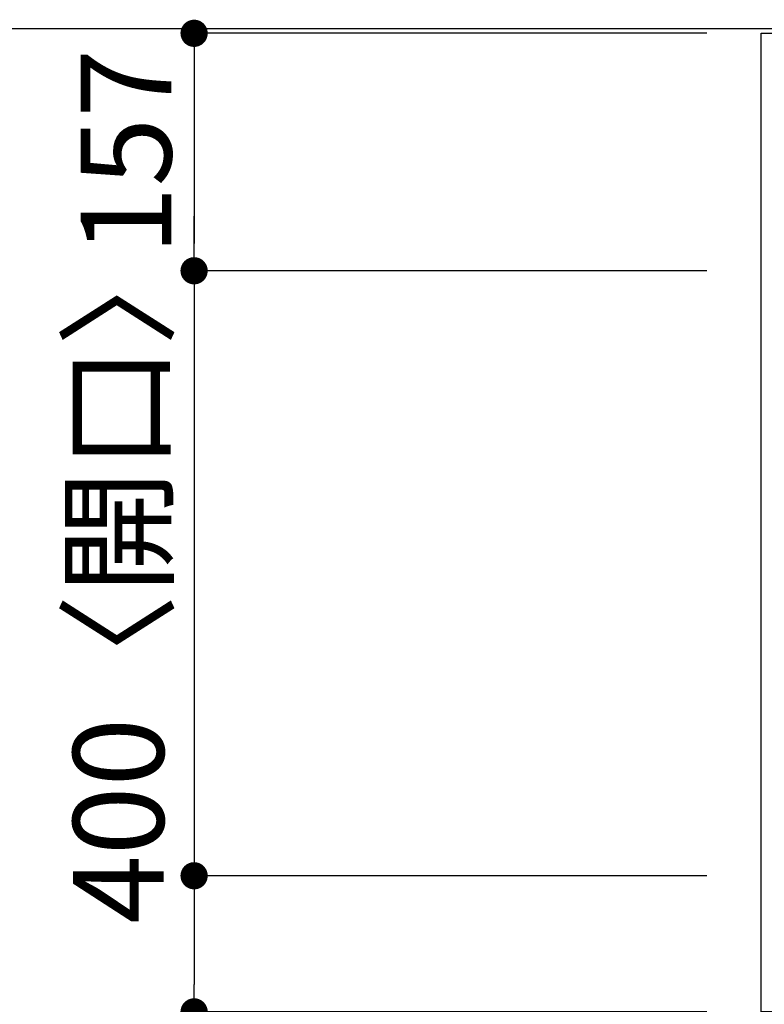
# Model space of a CAD drawing. Extents: x 28111 to 54233, y 210 to 8610.
# Drawn here: x 29228 to 29720, y 6365 to 7016 of the extents above; entities that cross this region are included whole.
import ezdxf

# ---------------------------------------------------------------- set-up
doc = ezdxf.new("R2010")
doc.units = 0
doc.header["$LTSCALE"] = 50
doc.header["$MEASUREMENT"] = 0
doc.layers.get('0').update_dxf_attribs({"linetype": 'CONTINUOUS'})
for name, color, linetype in [('111-壁仕上', 3, 'CONTINUOUS'), ('126-甲板', 2, 'CONTINUOUS'), ('166-寸法B', 11, 'CONTINUOUS')]:
    doc.layers.add(name, color=color, linetype=linetype)
doc.styles.add('KH001', font='txt')
doc.dimstyles.new('KH1xx030', dxfattribs={"dimscale": 30, "dimtxt": 2, "dimasz": 0.6, "dimexe": 0.3, "dimexo": 1.2, "dimgap": 0.5, "dimtad": 3, "dimdec": 1, "dimdsep": 46, "dimlunit": 6, "dimtxsty": 'KH001', "dimblk": 'DOT', "dimcen": 1, "dimdle": 1, "dimclrd": 256, "dimclre": 256, "dimclrt": 256, "dimadec": 0, "dimazin": 0, "dimtfac": 1, "dimtdec": 1, "dimtix": 1, "dimtmove": 2, "dimatfit": 3, "dimldrblk": 'CLOSEDBLANK', "dimfxl": 1, "dimtolj": 1, "dimtzin": 0, "dimlwd": -1, "dimlwe": -1, "dimarcsym": 0})

# ---------------------------------------------------------------- blocks, each defined once
blk = doc.blocks.new('_Dot')
at = {"color": 0, "linetype": 'ByBlock', "lineweight": -2}
blk.add_line((-0.5, 0), (-1, 0), dxfattribs=at)
at = {"color": 0, "linetype": 'ByBlock', "const_width": 0.5}
blk.add_lwpolyline([(-0.25, 0, 1), (0.25, 0, 1)], format="xyb", close=True, dxfattribs=at)
blk = doc.blocks.new('*D14')
at = {"layer": '166-寸法B', "transparency": 16777216}
for p, q in [((29682.41, 7006.94), (29334.41, 7006.94)), ((29343.41, 6988.94), (29343.41, 6867.94)), ((29415.98, 6849.94), (29334.41, 6849.94))]:
    blk.add_line(p, q, dxfattribs=at)
at = {"layer": '166-寸法B', "transparency": 16777216, "xscale": 18, "yscale": 18, "zscale": 18}
for p, rotation in [((29343.41, 7006.94), 90), ((29343.41, 6849.94), 270)]:
    blk.add_blockref('_Dot', p, dxfattribs=dict(at, rotation=rotation))
at = {"layer": '166-寸法B', "transparency": 16777216, "insert": (29298.41, 6928.44), "char_height": 60, "attachment_point": 5, "rotation": 90, "style": 'KH001'}
blk.add_mtext('\\A1;157', dxfattribs=at)
blk = doc.blocks.new('_ClosedBlank')
at = {"color": 0, "linetype": 'ByBlock', "lineweight": -2}
for p, q in [((-1, 0.167), (0, 0)), ((-1, 0.167), (-1, -0.167)), ((0, 0), (-1, -0.167))]:
    blk.add_line(p, q, dxfattribs=at)
blk = doc.blocks.new('*D15')
at = {"layer": '166-寸法B', "transparency": 16777216}
for p, q in [((29343.41, 6867.94), (29343.41, 6885.94)), ((29682.41, 6849.94), (29334.41, 6849.94)), ((29343.41, 6849.94), (29343.41, 6449.94)), ((29682.41, 6449.94), (29334.41, 6449.94)), ((29343.41, 6431.94), (29343.41, 6413.94))]:
    blk.add_line(p, q, dxfattribs=at)
at = {"layer": '166-寸法B', "transparency": 16777216, "xscale": 18, "yscale": 18, "zscale": 18}
for p, rotation in [((29343.41, 6849.94), 270), ((29343.41, 6449.94), 90)]:
    blk.add_blockref('_Dot', p, dxfattribs=dict(at, rotation=rotation))
at = {"layer": '166-寸法B', "transparency": 16777216, "insert": (29293.38, 6649.94), "char_height": 60, "attachment_point": 5, "rotation": 90, "style": 'KH001'}
blk.add_mtext('\\A1;400〈開口〉', dxfattribs=at)
blk = doc.blocks.new('*D16')
at = {"layer": '166-寸法B', "transparency": 16777216}
for p, q in [((29682.41, 6449.94), (29334.41, 6449.94)), ((29343.41, 6431.94), (29343.41, 6377.94)), ((29682.41, 6359.94), (29334.41, 6359.94)), ((29343.41, 6231.45), (29343.41, 6359.94))]:
    blk.add_line(p, q, dxfattribs=at)
at = {"layer": '166-寸法B', "transparency": 16777216, "xscale": 18, "yscale": 18, "zscale": 18}
for p, rotation in [((29343.41, 6449.94), 90), ((29343.41, 6359.94), 270)]:
    blk.add_blockref('_Dot', p, dxfattribs=dict(at, rotation=rotation))
at = {"layer": '166-寸法B', "transparency": 16777216, "insert": (29298.41, 6281.94), "char_height": 60, "attachment_point": 5, "rotation": 90, "style": 'KH001'}
blk.add_mtext('\\A1;90', dxfattribs=at)

msp = doc.modelspace()

# ---------------------------------------------------------------- linework, layer by layer
at = {"layer": '111-壁仕上', "ltscale": 2}
msp.add_line((32009.41, 7009.94), (28930.74, 7009.94), dxfattribs=at)
at = {"layer": '126-甲板'}
msp.add_lwpolyline([(29718.41, 7006.94), (32006.41, 7006.94), (32006.41, 6359.94), (29718.41, 6359.94)], close=True, dxfattribs=at)

# ---------------------------------------------------------------- dimensions: what is measured, and where the dimension line sits
at = {"layer": '166-寸法B'}
dim = msp.add_linear_dim(base=(29343.41, 6849.94), p1=(29718.41, 7006.94), p2=(29451.98, 6849.94), angle=90, dimstyle='KH1xx030', dxfattribs=at)
dim.commit()
dim.dimension.update_dxf_attribs({"geometry": '*D14', "text_midpoint": (29298.41, 6928.44)})
dim = msp.add_linear_dim(base=(29343.41, 6449.94), p1=(29718.41, 6849.94), p2=(29718.41, 6449.94), angle=90, text='<>〈開口〉', dimstyle='KH1xx030', dxfattribs=at)
dim.commit()
dim.dimension.update_dxf_attribs({"geometry": '*D15', "text_midpoint": (29293.38, 6649.94)})
dim = msp.add_linear_dim(base=(29343.41, 6359.94), p1=(29718.41, 6449.94), p2=(29718.41, 6359.94), angle=90, dimstyle='KH1xx030', override={"dimtmove": 1}, dxfattribs=at)
dim.commit()
dim.dimension.update_dxf_attribs({"geometry": '*D16', "text_midpoint": (29327.6, 6281.94), "dimtype": 128})

doc.saveas('drawing.dxf')
